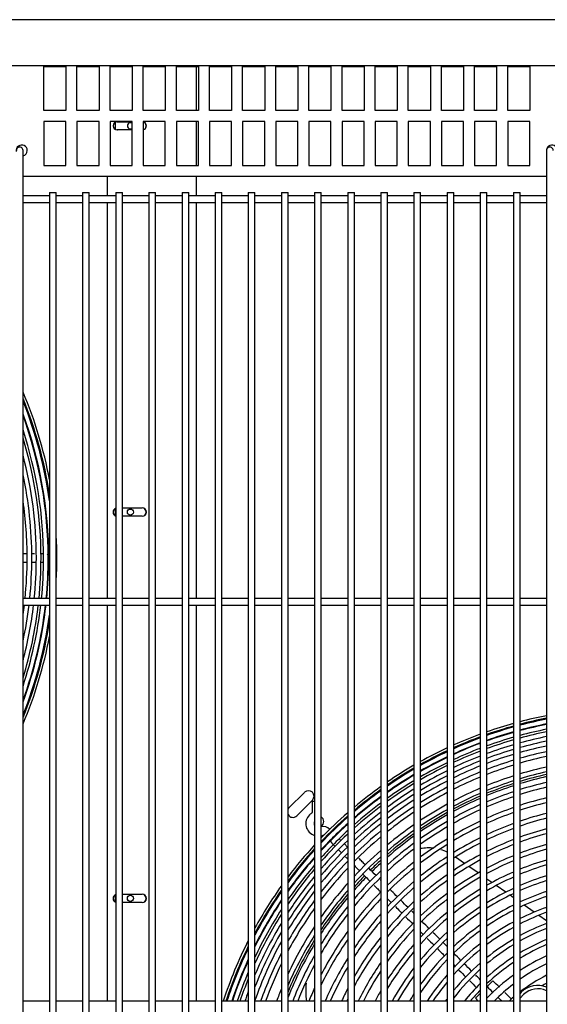
# Model space of a CAD drawing. Units: inches. Extents: x 11 to 303, y -3 to 115.
# Drawn here: x 101 to 113, y 48 to 70 of the extents above; entities that cross this region are included whole.
import ezdxf

# ---------------------------------------------------------------- set-up
doc = ezdxf.new("R2010")
doc.units = ezdxf.units.IN
doc.header["$MEASUREMENT"] = 0
for name, color, linetype in [('0251098000', 7, 'Continuous'), ('0712388', 7, 'Continuous'), ('1H28903001', 7, 'Continuous'), ('3000038', 7, 'Continuous'), ('3075859', 7, 'Continuous'), ('3076105', 7, 'Continuous'), ('3077398', 7, 'Continuous'), ('Default', 7, 'Continuous'), ('E110933001', 7, 'Continuous')]:
    doc.layers.add(name, color=color, linetype=linetype)

# ---------------------------------------------------------------- blocks, each defined once
blk = doc.blocks.new('SE')
at = {"layer": '0251098000', "color": 7, "linetype": 'Continuous'}
for p, q in [((204.103, 346.064), (203.894, 346.21)), ((204.409, 345.85), (204.198, 345.998)), ((204.718, 345.633), (204.607, 345.711)), ((205.032, 345.413), (204.816, 345.565)), ((205.207, 345.291), (205.131, 345.344)), ((205.676, 344.962), (205.451, 345.12)), ((205.957, 344.765), (205.779, 344.89))]:
    blk.add_line(p, q, dxfattribs=at)
for centre, radius, start, end in [((203.282, 345.418), 1, 82.7581, 100.2666), ((203.282, 345.418), 1, 64.5865, 73.7629), ((202.005, 343.165), 1.5, 172.8406, 188.236)]:
    blk.add_arc(centre, radius, start, end, dxfattribs=at)
at = {"layer": '0712388', "color": 7, "linetype": 'Continuous'}
for p, q in [((198.023, 364.122), (198.023, 363.122)), ((198.023, 362.872), (198.023, 361.872)), ((196.24, 362.868), (196.578, 362.868)), ((196.578, 362.68), (196.24, 362.68)), ((196.243, 362.868), (196.578, 362.868)), ((196.578, 362.68), (196.243, 362.68)), ((196.022, 361.189), (196.022, 361.623)), ((198.023, 361.623), (198.023, 361.189)), ((196.022, 352.069), (196.022, 361.039)), ((198.023, 361.039), (198.023, 352.069)), ((196.357, 354.118), (196.802, 354.118)), ((196.357, 354.118), (196.806, 354.118)), ((196.802, 353.93), (196.357, 353.93)), ((196.806, 353.93), (196.357, 353.93)), ((196.022, 342.949), (196.022, 351.919)), ((198.023, 351.919), (198.023, 342.949)), ((200.127, 347.324), (200.48, 347.677)), ((200.657, 347.501), (200.303, 347.147)), ((196.357, 345.368), (196.802, 345.368)), ((196.357, 345.368), (196.806, 345.368)), ((196.802, 345.18), (196.357, 345.18)), ((196.806, 345.18), (196.357, 345.18))]:
    blk.add_line(p, q, dxfattribs=at)
for centre, radius, start, end in [((196.24, 362.774), 0.0938, 90, 270), ((196.243, 362.774), 0.0938, 90, 270), ((196.806, 362.774), 0.0938, 283.6896, 76.3104), ((196.802, 362.774), 0.0938, 285.9022, 74.0978), ((196.24, 354.024), 0.0938, 110.1106, 249.8894), ((196.243, 354.024), 0.0938, 112.4059, 247.5941), ((196.802, 354.024), 0.0938, 270, 90), ((196.806, 354.024), 0.0937, 270, 90), ((207.772, 339.985), 8.297, 102.6353, 106.9212), ((207.772, 339.985), 8.25, 102.7088, 107.021), ((200.569, 347.589), 0.125, 315, 135), ((207.772, 339.985), 8.297, 108.0071, 112.4234), ((207.772, 339.985), 8.25, 108.1137, 112.5587), ((207.772, 339.985), 8.297, 113.5485, 118.1537), ((207.772, 339.985), 8.25, 113.6914, 118.3292), ((200.215, 347.235), 0.125, 135, 149.5695), ((200.215, 347.235), 0.125, 210.4305, 315), ((200.79, 347.014), 0.125, 0, 57.4942), ((207.772, 339.985), 8.297, 119.3351, 124.2101), ((207.772, 339.985), 8.25, 119.5195, 124.4332), ((200.79, 347.014), 0.125, 302.5058, 0), ((207.772, 339.985), 8.297, 125.4722, 130.7395), ((207.772, 339.985), 8.25, 125.7061, 131.0223), ((207.772, 339.985), 8.297, 132.121, 134.3509), ((207.772, 339.985), 8.25, 132.418, 134.3435), ((207.772, 339.985), 8.297, 135.6534, 137.9886), ((207.772, 339.985), 8.25, 135.6542, 138.3537), ((196.24, 345.274), 0.0938, 110.1106, 249.8894), ((196.243, 345.274), 0.0938, 112.4059, 247.5941), ((196.802, 345.274), 0.0938, 270, 90), ((196.806, 345.274), 0.0938, 270, 90), ((207.772, 339.985), 8.297, 139.5604, 146.4498), ((207.772, 339.985), 8.25, 139.9464, 146.9473), ((207.772, 339.985), 8.297, 148.3731, 157.4871), ((207.772, 339.985), 8.25, 148.9093, 158.2914)]:
    blk.add_arc(centre, radius, start, end, dxfattribs=at)
at = {"layer": '1H28903001', "color": 7, "linetype": 'Continuous'}
for p, q in [((200.707, 347.468), (200.652, 347.468)), ((200.652, 347.468), (200.652, 347.217)), ((201.195, 346.695), (201.181, 346.709)), ((201.043, 346.581), (201.057, 346.568)), ((204.612, 343.278), (204.745, 343.411)), ((204.346, 343.012), (204.457, 343.123))]:
    blk.add_line(p, q, dxfattribs=at)
for centre, radius, start, end in [((185.273, 352.985), 9.6, 10.6538, 23.0356), ((185.273, 352.985), 9.544, 8.6869, 22.2316), ((185.273, 352.985), 9.523, 7.8035, 21.916), ((185.273, 352.985), 9.417, 359.9705, 20.2526), ((185.273, 352.985), 9.405, 0, 20.0586), ((185.273, 352.985), 9.299, 359.9256, 18.1857), ((185.273, 352.985), 9.242, 0, 17.0672), ((185.273, 352.985), 9.136, 0, 14.7483), ((185.273, 352.985), 9.034, 0, 12.0481), ((185.273, 352.985), 8.928, 0, 8.2767), ((185.273, 352.985), 9.6, 0, 3.2547), ((185.273, 352.985), 8.928, 354.1141, 0), ((185.273, 352.985), 9.034, 354.1834, 0), ((185.273, 352.985), 9.136, 354.2485, 0), ((185.273, 352.985), 9.242, 354.3147, 0), ((185.273, 352.985), 9.299, 354.35, 359.9256), ((185.273, 352.985), 9.405, 354.4139, 0), ((185.273, 352.985), 9.417, 354.4208, 359.9705), ((185.273, 352.985), 9.6, 356.7453, 0), ((185.273, 352.985), 8.928, 351.7233, 353.1454), ((185.273, 352.985), 9.034, 347.9519, 353.2262), ((185.273, 352.985), 9.136, 345.2517, 353.3022), ((185.273, 352.985), 9.242, 342.9328, 353.3794), ((185.273, 352.985), 9.299, 341.8143, 353.4205), ((185.273, 352.985), 9.405, 339.9414, 353.4949), ((185.273, 352.985), 9.417, 339.7474, 353.5031), ((185.273, 352.985), 9.523, 338.084, 352.1965), ((185.273, 352.985), 9.544, 337.7684, 351.3131), ((185.273, 352.985), 9.6, 336.9644, 349.3462), ((207.772, 339.985), 9.6, 100.898, 104.5699), ((207.772, 339.985), 9.544, 100.9627, 104.6573), ((207.772, 339.985), 9.523, 100.9875, 104.6908), ((207.772, 339.985), 9.6, 105.4969, 109.2497), ((207.772, 339.985), 9.544, 105.5901, 109.3672), ((207.772, 339.985), 9.523, 105.6259, 109.4122), ((207.772, 339.985), 9.417, 105.8063, 109.6396), ((207.772, 339.985), 9.417, 101.1128, 104.86), ((207.772, 339.985), 9.405, 101.1268, 104.8789), ((207.772, 339.985), 9.299, 101.2553, 105.0525), ((207.772, 339.985), 9.242, 101.3262, 105.1484), ((207.772, 339.985), 9.6, 110.2008, 114.0674), ((207.772, 339.985), 9.544, 110.3245, 114.2176), ((207.772, 339.985), 9.523, 110.372, 114.2753), ((207.772, 339.985), 9.405, 105.8265, 109.6651), ((207.772, 339.985), 9.299, 106.0117, 109.8987), ((207.772, 339.985), 9.242, 106.1141, 110.0277), ((207.772, 339.985), 9.136, 101.4594, 105.3284), ((207.772, 339.985), 9.034, 101.5906, 105.5058), ((207.772, 339.985), 9.6, 115.0517, 119.0738), ((207.772, 339.985), 9.544, 115.2089, 119.2609), ((207.772, 339.985), 9.523, 115.2693, 119.3327), ((207.772, 339.985), 9.417, 110.6117, 114.5665), ((207.772, 339.985), 9.405, 110.6385, 114.5991), ((207.772, 339.985), 9.299, 110.8847, 114.8985), ((207.772, 339.985), 9.242, 111.0208, 115.064), ((207.772, 339.985), 9.136, 106.3062, 110.2703), ((207.772, 339.985), 9.034, 106.4956, 110.5094), ((207.772, 339.985), 8.928, 101.7302, 105.6947), ((207.772, 339.985), 8.801, 101.9012, 105.9262), ((207.772, 339.985), 9.417, 115.5741, 119.6958), ((207.772, 339.985), 9.405, 115.6082, 119.7364), ((207.772, 339.985), 9.136, 111.2765, 115.3753), ((207.772, 339.985), 9.034, 111.5286, 115.6826), ((207.772, 339.985), 8.928, 106.6971, 110.7641), ((207.772, 339.985), 8.801, 106.9443, 111.0766), ((207.772, 339.985), 8.695, 102.0485, 106.1256), ((207.772, 339.985), 9.6, 120.1033, 124.3371), ((207.772, 339.985), 9.544, 120.2984, 124.5671), ((207.772, 339.985), 9.523, 120.3733, 124.6554), ((207.772, 339.985), 9.299, 115.9217, 120.1102), ((207.772, 339.985), 9.242, 116.0951, 120.3172), ((207.772, 339.985), 9.136, 116.4211, 120.7067), ((207.772, 339.985), 8.928, 111.7972, 116.0102), ((207.772, 339.985), 8.695, 107.1573, 111.3461), ((207.772, 339.985), 8.461, 102.3869, 106.5843), ((207.772, 339.985), 9.417, 120.7521, 125.1025), ((207.772, 339.985), 9.405, 120.7945, 125.1526), ((207.772, 339.985), 9.299, 121.1845, 125.6138), ((207.772, 339.985), 9.034, 116.743, 121.0917), ((207.772, 339.985), 8.928, 117.0864, 121.5028), ((207.772, 339.985), 8.801, 112.1269, 116.4127), ((207.772, 339.985), 8.695, 112.4112, 116.7602), ((207.772, 339.985), 8.461, 107.6471, 111.9667), ((207.772, 339.985), 8.355, 107.8785, 112.2602), ((207.772, 339.985), 8.355, 102.5466, 106.8009), ((207.772, 339.985), 9.6, 125.4285, 129.955), ((207.772, 339.985), 9.544, 125.668, 130.2372), ((207.772, 339.985), 9.523, 125.76, 130.3458), ((207.772, 339.985), 9.242, 121.4005, 125.8696), ((207.772, 339.985), 9.136, 121.8072, 126.3518), ((207.772, 339.985), 8.801, 117.5083, 122.0089), ((207.772, 339.985), 8.461, 113.0663, 117.5621), ((207.772, 339.985), 8.121, 102.9143, 107.3), ((207.772, 339.985), 8.015, 103.0881, 107.5362), ((207.772, 339.985), 9.417, 126.2259, 130.8959), ((207.772, 339.985), 9.405, 126.2781, 130.9576), ((207.772, 339.985), 9.034, 122.2093, 126.8293), ((207.772, 339.985), 8.928, 122.6389, 127.3405), ((207.772, 339.985), 8.695, 117.8727, 122.4466), ((207.772, 339.985), 8.355, 113.3762, 117.9421), ((207.772, 339.985), 8.121, 108.4119, 112.9376), ((207.772, 339.985), 8.015, 108.6643, 113.2587), ((207.772, 339.985), 7.781, 103.489, 108.0815), ((207.772, 339.985), 9.299, 126.7589, 131.527), ((207.772, 339.985), 9.242, 127.0257, 131.8435), ((207.772, 339.985), 8.801, 123.168, 127.9715), ((207.772, 339.985), 8.461, 118.714, 123.4598), ((207.772, 339.985), 8.355, 119.113, 123.9415), ((207.772, 339.985), 8.121, 114.0918, 118.8214), ((207.772, 339.985), 8.015, 114.431, 119.2392), ((207.772, 339.985), 7.781, 109.2474, 114.0013), ((207.772, 339.985), 7.675, 103.6789, 108.34), ((200.79, 346.968), 0.282, 135, 253.0306), ((200.79, 346.968), 0.282, 119.8185, 135), ((200.646, 347.217), 0.006, 299.8185, 315), ((200.646, 347.217), 0.006, 315, 0), ((207.772, 339.985), 9.6, 131.1331, 136.0802), ((207.772, 339.985), 9.544, 131.4274, 136.4304), ((207.772, 339.985), 9.523, 131.5406, 136.5653), ((207.772, 339.985), 9.136, 127.5288, 132.4416), ((207.772, 339.985), 9.034, 128.0274, 133.036), ((207.772, 339.985), 8.695, 123.6257, 128.5187), ((207.772, 339.985), 7.675, 109.5239, 114.3542), ((207.772, 339.985), 7.441, 104.1178, 108.9384), ((207.772, 339.985), 7.335, 104.3262, 109.2227), ((200.79, 346.968), 0.094, 151.114, 208.886), ((207.772, 339.985), 9.405, 132.1791, 137.328), ((200.91, 346.706), 0.194, 45, 105.7227), ((207.772, 339.985), 9.417, 132.1146, 134.9983), ((207.772, 339.985), 8.928, 128.5614, 133.6745), ((207.772, 339.985), 8.461, 124.6861, 129.7913), ((207.772, 339.985), 8.355, 125.1907, 130.3995), ((207.772, 339.985), 8.121, 120.0365, 125.0601), ((207.772, 339.985), 8.015, 120.4756, 125.5936), ((207.772, 339.985), 7.781, 115.2162, 120.2084), ((207.772, 339.985), 7.675, 115.5895, 120.6702), ((207.772, 339.985), 7.441, 110.1641, 115.1724), ((207.772, 339.985), 7.335, 110.4684, 115.5622), ((207.772, 339.985), 7.101, 104.8089, 109.8824), ((207.772, 339.985), 9.242, 133.1043, 138.4393), ((200.79, 346.968), 0.282, 283.8897, 294.6825), ((207.772, 339.985), 9.417, 134.9983, 137.2508), ((200.91, 346.706), 0.006, 45, 114.6825), ((201.164, 346.593), 0.094, 84.4779, 94.5633), ((207.772, 339.985), 9.299, 132.7736, 134.9892), ((207.772, 339.985), 8.801, 129.221, 134.4661), ((207.772, 339.985), 8.695, 129.7934, 135.1558), ((207.772, 339.985), 7.781, 121.495, 126.8366), ((207.772, 339.985), 7.441, 116.4555, 121.7448), ((207.772, 339.985), 7.101, 111.1748, 116.4688), ((207.772, 339.985), 6.995, 105.0385, 110.1967), ((207.772, 339.985), 9.6, 137.3864, 142.981), ((207.772, 339.985), 9.544, 137.7531, 143.4292), ((207.772, 339.985), 9.523, 137.8944, 143.6023), ((207.772, 339.985), 9.136, 133.7297, 139.1948), ((207.772, 339.985), 9.299, 134.9892, 138.0413), ((207.772, 339.985), 9.034, 134.3519, 139.9499), ((207.772, 339.985), 8.121, 126.3635, 131.8196), ((207.772, 339.985), 8.015, 126.9234, 132.5012), ((207.772, 339.985), 7.675, 121.9811, 127.4317), ((207.772, 339.985), 7.335, 116.8683, 122.2585), ((207.772, 339.985), 6.995, 111.5115, 116.9019), ((207.772, 339.985), 6.761, 105.572, 110.9279), ((207.772, 339.985), 6.655, 105.8265, 111.2773), ((207.772, 339.985), 9.417, 138.613, 144.4864), ((207.772, 339.985), 9.405, 138.694, 144.5864), ((207.772, 339.985), 8.928, 135.0208, 140.7662), ((207.772, 339.985), 8.461, 131.1264, 136.7721), ((207.772, 339.985), 8.355, 131.7642, 137.5511), ((207.772, 339.985), 7.441, 123.1132, 128.824), ((207.772, 339.985), 7.101, 117.8289, 123.4582), ((207.772, 339.985), 6.995, 118.2883, 124.0339), ((207.772, 339.985), 6.761, 112.2952, 117.9126), ((207.772, 339.985), 6.421, 106.4193, 112.0928), ((207.772, 339.985), 9.299, 139.4428, 145.5156), ((207.772, 339.985), 9.242, 139.8612, 146.0381), ((207.772, 339.985), 8.801, 135.851, 141.7859), ((207.772, 339.985), 8.695, 136.5752, 142.682), ((207.772, 339.985), 7.781, 128.2295, 134.1009), ((207.772, 339.985), 7.675, 128.8556, 134.8728), ((207.772, 339.985), 7.335, 123.6549, 129.4934), ((207.772, 339.985), 6.655, 112.6699, 118.3971), ((207.772, 339.985), 6.315, 106.7029, 112.4837), ((207.772, 339.985), 9.136, 140.6561, 147.0381), ((207.772, 339.985), 8.121, 133.2559, 139.3885), ((207.772, 339.985), 8.015, 133.9731, 140.2804), ((207.772, 339.985), 7.101, 124.9214, 131.0675), ((207.772, 339.985), 6.761, 119.3609, 125.384), ((207.772, 339.985), 6.655, 119.8757, 126.0348), ((207.772, 339.985), 6.421, 113.5449, 119.5321), ((207.772, 339.985), 6.315, 113.9647, 120.0784), ((207.772, 339.985), 6.081, 107.3656, 113.3993), ((207.772, 339.985), 9.6, 144.4946, 151.2302), ((207.772, 339.985), 9.034, 141.4521, 148.0496), ((207.772, 339.985), 8.461, 138.2764, 144.8132), ((207.772, 339.985), 7.441, 130.3224, 136.6958), ((207.772, 339.985), 7.335, 131.0289, 137.5816), ((207.772, 339.985), 6.995, 125.5299, 131.8285), ((207.772, 339.985), 6.421, 121.0825, 127.5689), ((207.772, 339.985), 6.081, 114.9485, 121.3639), ((207.772, 339.985), 5.975, 107.6838, 113.8398), ((207.772, 339.985), 9.544, 144.9686, 151.8486), ((207.772, 339.985), 9.523, 145.1518, 152.0891), ((207.772, 339.985), 8.928, 142.314, 149.1577), ((207.772, 339.985), 8.355, 139.0982, 145.8577), ((207.772, 339.985), 7.781, 135.6597, 142.4022), ((207.772, 339.985), 7.675, 136.4755, 143.4421), ((207.772, 339.985), 6.761, 126.9588, 133.6289), ((207.772, 339.985), 6.655, 127.6486, 134.5052), ((207.772, 339.985), 6.315, 121.6641, 128.3125), ((207.772, 339.985), 5.975, 115.4223, 121.9855), ((207.772, 339.985), 5.741, 108.4299, 114.876), ((207.772, 339.985), 5.635, 108.7894, 115.3768), ((207.772, 339.985), 9.417, 146.0892, 153.3322), ((207.772, 339.985), 9.405, 146.1953, 153.4744), ((207.772, 339.985), 8.801, 143.3933, 150.566), ((207.772, 339.985), 8.695, 144.3443, 151.8286), ((207.772, 339.985), 8.121, 141.0424, 148.3746), ((207.772, 339.985), 7.101, 132.6931, 139.691), ((207.772, 339.985), 6.995, 133.4994, 140.7255), ((207.772, 339.985), 6.081, 123.0341, 130.0762), ((207.772, 339.985), 5.741, 116.5375, 123.4559), ((207.772, 339.985), 5.401, 109.6362, 116.5601), ((207.772, 339.985), 9.299, 147.1836, 154.8144), ((207.772, 339.985), 9.242, 147.7406, 155.5835), ((207.772, 339.985), 8.015, 141.9893, 149.6274), ((207.772, 339.985), 7.441, 138.4072, 145.9466), ((207.772, 339.985), 6.421, 129.2775, 136.5954), ((207.772, 339.985), 6.315, 130.0685, 137.6221), ((207.772, 339.985), 5.975, 123.6976, 130.9369), ((207.772, 339.985), 5.635, 117.077, 124.171), ((207.772, 339.985), 5.295, 110.0459, 117.1349), ((207.772, 339.985), 9.136, 148.8097, 157.0919), ((207.772, 339.985), 8.461, 146.6164, 154.9474), ((207.772, 339.985), 7.335, 139.3488, 147.1918), ((207.772, 339.985), 6.761, 135.4118, 143.2175), ((207.772, 339.985), 5.741, 125.2695, 132.995), ((207.772, 339.985), 5.401, 118.3534, 125.8736), ((207.772, 339.985), 5.295, 118.9742, 126.7075), ((207.772, 339.985), 5.061, 111.0156, 118.5011), ((207.772, 339.985), 4.955, 111.4872, 119.1687), ((207.772, 339.985), 9.034, 149.8954, 158.6747), ((207.772, 339.985), 8.355, 147.7362, 156.5507), ((207.772, 339.985), 7.781, 144.2516, 152.7105), ((207.772, 339.985), 7.101, 141.5997, 150.2484), ((207.772, 339.985), 6.655, 136.3454, 144.4562), ((207.772, 339.985), 6.081, 131.9493, 140.0978), ((207.772, 339.985), 5.975, 132.8696, 141.3293), ((207.772, 339.985), 5.635, 126.0354, 134.0083), ((207.772, 339.985), 9.6, 153.1492, 162.0129), ((207.772, 339.985), 9.544, 153.8211, 161.9038), ((207.772, 339.985), 9.523, 154.083, 161.8619), ((207.772, 339.985), 8.928, 151.0904, 160.6059), ((207.772, 339.985), 7.675, 145.366, 154.2865), ((207.772, 339.985), 6.995, 142.7087, 151.8046), ((207.772, 339.985), 6.421, 138.58, 147.4928), ((207.772, 339.985), 5.401, 127.8628, 136.4574), ((207.772, 339.985), 5.061, 120.4518, 128.7092), ((207.772, 339.985), 4.955, 121.1751, 129.6983), ((207.772, 339.985), 4.721, 112.6095, 120.7665), ((207.772, 339.985), 4.615, 113.1587, 121.5532), ((207.772, 339.985), 8.801, 152.6187, 160.3157), ((207.772, 339.985), 8.121, 150.4546, 158.5899), ((207.772, 339.985), 7.441, 148.0678, 156.5218), ((207.772, 339.985), 6.315, 139.6822, 149.0348), ((207.772, 339.985), 5.741, 135, 144.3481), ((207.772, 339.985), 5.295, 128.76, 137.6781), ((207.772, 339.985), 4.721, 122.9095, 132.0984), ((207.772, 339.985), 4.381, 114.4743, 123.4522), ((207.772, 339.985), 9.417, 155.4436, 161.6505), ((207.772, 339.985), 9.405, 155.6001, 161.6268), ((207.772, 339.985), 8.695, 153.9995, 160.0657), ((207.772, 339.985), 8.015, 151.8202, 158.2925), ((207.772, 339.985), 7.335, 149.4221, 156.1616), ((207.772, 339.985), 6.761, 145.3964, 153.9937), ((207.772, 339.985), 6.081, 142.3548, 150.8235), ((207.772, 339.985), 5.635, 136.1687, 145.8794), ((207.772, 339.985), 5.061, 130.9201, 140.6746), ((207.772, 339.985), 4.615, 123.7653, 133.2988), ((207.772, 339.985), 4.219, 115.4798, 124.9182), ((207.772, 339.985), 9.299, 157.0823, 161.4098), ((207.772, 339.985), 6.655, 146.7421, 153.5476), ((207.772, 339.985), 5.975, 143.6929, 150.2543), ((207.772, 339.985), 5.401, 138.8192, 146.7098), ((207.772, 339.985), 4.955, 131.9913, 142.1956), ((207.772, 339.985), 4.381, 125.8368, 136.2558), ((207.772, 339.985), 3.985, 117.0942, 127.3022), ((207.772, 339.985), 9.242, 157.9407, 161.2898), ((207.772, 339.985), 7.781, 155.2275, 157.6048), ((207.772, 339.985), 5.295, 140.148, 145.9533), ((207.772, 339.985), 4.721, 134.602, 141.1018), ((207.772, 339.985), 4.219, 127.4422, 135.3596), ((207.772, 339.985), 3.823, 118.3433, 120.0691), ((207.772, 339.985), 9.136, 159.644, 161.0645), ((207.772, 339.985), 8.461, 157.4653, 159.4899), ((207.772, 339.985), 7.101, 152.7866, 155.3246), ((207.772, 339.985), 6.421, 150.0757, 152.5039), ((207.772, 339.985), 5.741, 147.0032, 148.9107), ((207.772, 339.985), 4.615, 135.9148, 140.0318), ((207.772, 339.985), 3.985, 130.0653, 131.934), ((207.772, 339.985), 7.675, 157.0021, 157.2784), ((207.772, 339.985), 6.995, 154.5267, 154.9251), ((207.772, 339.985), 5.061, 143.4366, 144.1437)]:
    blk.add_arc(centre, radius, start, end, dxfattribs=at)
for points in [[(194.196, 353.079), (194.167, 353.079), (194.138, 353.079), (194.107, 353.079)], [(194.367, 353.079), (194.347, 353.079), (194.326, 353.079), (194.305, 353.079)], [(194.109, 352.891), (194.135, 352.891), (194.16, 352.891), (194.185, 352.891)], [(201.254, 346.37), (201.275, 346.349), (201.298, 346.326), (201.322, 346.302)], [(201.41, 346.215), (201.425, 346.199), (201.441, 346.183), (201.457, 346.167)], [(202.098, 345.792), (202.044, 345.846), (201.989, 345.901), (201.934, 345.956)], [(202.207, 345.683), (202.201, 345.689), (202.195, 345.695), (202.189, 345.701)], [(202.357, 345.267), (202.388, 345.236), (202.419, 345.205), (202.45, 345.174)], [(202.822, 345.068), (202.77, 345.12), (202.717, 345.173), (202.665, 345.225)], [(202.772, 344.853), (202.825, 344.8), (202.878, 344.746), (202.931, 344.693)], [(203.303, 344.587), (203.249, 344.641), (203.194, 344.696), (203.14, 344.75)], [(203.256, 344.369), (203.308, 344.316), (203.36, 344.264), (203.412, 344.212)], [(203.54, 344.35), (203.491, 344.399), (203.441, 344.449), (203.392, 344.498)], [(203.707, 344.183), (203.677, 344.213), (203.647, 344.243), (203.616, 344.274)], [(204.02, 343.87), (203.966, 343.924), (203.912, 343.978), (203.857, 344.033)], [(203.857, 343.767), (203.869, 343.755), (203.881, 343.743), (203.893, 343.731)], [(204.261, 343.629), (204.206, 343.684), (204.151, 343.739), (204.096, 343.794)], [(203.974, 343.651), (204.027, 343.597), (204.08, 343.544), (204.134, 343.49)], [(204.218, 343.407), (204.27, 343.354), (204.322, 343.302), (204.375, 343.25)], [(204.612, 343.278), (204.659, 343.231), (204.704, 343.186), (204.748, 343.142)], [(204.894, 343.262), (204.845, 343.31), (204.796, 343.36), (204.745, 343.411)], [(205.167, 342.989), (205.117, 343.039), (205.065, 343.09), (205.013, 343.143)], [(204.346, 343.012), (204.368, 342.991), (204.388, 342.97), (204.409, 342.949)], [(204.871, 343.019), (204.895, 342.995), (204.918, 342.972), (204.941, 342.949)]]:
    blk.add_open_spline(points, degree=3, dxfattribs=at)
for points, knots in [([(194.557, 353.077), (194.554, 353.077), (194.536, 353.077), (194.516, 353.078), (194.496, 353.078)], [0.08060851, 0.08060851, 0.08060851, 0.08060851, 0.08301279, 0.09747133, 0.09747133, 0.09747133, 0.09747133]), ([(194.697, 353.026), (194.69, 353.04), (194.677, 353.062), (194.662, 353.069), (194.654, 353.071)], [0, 0, 0, 0, 0.01952859, 0.03628717, 0.03628717, 0.03628717, 0.03628717]), ([(194.3, 352.891), (194.329, 352.891), (194.357, 352.891), (194.383, 352.891), (194.384, 352.891)], [0.82535215, 0.82535215, 0.82535215, 0.82535215, 0.84081756, 0.84111573, 0.84111573, 0.84111573, 0.84111573]), ([(194.501, 352.891), (194.507, 352.891), (194.532, 352.891), (194.555, 352.891), (194.571, 352.891)], [0.86779459, 0.86779459, 0.86779459, 0.86779459, 0.8727683, 0.88779038, 0.88779038, 0.88779038, 0.88779038]), ([(201.307, 346.583), (201.305, 346.585), (201.292, 346.598), (201.28, 346.61), (201.27, 346.619)], [0.91562122, 0.91562122, 0.91562122, 0.91562122, 0.91799394, 0.9310042, 0.9310042, 0.9310042, 0.9310042]), ([(201.071, 346.581), (201.071, 346.581), (201.073, 346.569), (201.078, 346.556), (201.078, 346.551), (201.105, 346.522), (201.152, 346.474), (201.171, 346.454)], [0.01566011, 0.01566011, 0.01566011, 0.01566011, 0.01593126, 0.02873465, 0.0488873, 0.08909964, 0.11086919, 0.11086919, 0.11086919, 0.11086919]), ([(201.454, 346.436), (201.434, 346.456), (201.409, 346.481), (201.386, 346.504), (201.381, 346.509)], [0.86886637, 0.86886637, 0.86886637, 0.86886637, 0.88480376, 0.88993276, 0.88993276, 0.88993276, 0.88993276]), ([(201.857, 346.033), (201.833, 346.057), (201.784, 346.106), (201.735, 346.156), (201.709, 346.181)], [0.77650167, 0.77650167, 0.77650167, 0.77650167, 0.79204637, 0.80911434, 0.80911434, 0.80911434, 0.80911434]), ([(201.607, 346.017), (201.632, 345.992), (201.672, 345.952), (201.713, 345.912), (201.728, 345.896)], [0.22046223, 0.22046223, 0.22046223, 0.22046223, 0.23628614, 0.24623028, 0.24623028, 0.24623028, 0.24623028]), ([(201.805, 345.819), (201.841, 345.783), (201.896, 345.729), (201.95, 345.674), (201.969, 345.655)], [0.26264164, 0.26264164, 0.26264164, 0.26264164, 0.28595547, 0.29779594, 0.29779594, 0.29779594, 0.29779594]), ([(202.057, 345.567), (202.083, 345.541), (202.134, 345.491), (202.184, 345.441), (202.207, 345.417)], [0.31669925, 0.31669925, 0.31669925, 0.31669925, 0.33368172, 0.34886614, 0.34886614, 0.34886614, 0.34886614]), ([(202.581, 345.309), (202.537, 345.353), (202.485, 345.405), (202.433, 345.458), (202.425, 345.466)], [0.6169432, 0.6169432, 0.6169432, 0.6169432, 0.64611726, 0.65141943, 0.65141943, 0.65141943, 0.65141943]), ([(202.537, 345.088), (202.571, 345.053), (202.622, 345.002), (202.673, 344.951), (202.69, 344.934)], [0.4193703, 0.4193703, 0.4193703, 0.4193703, 0.44147343, 0.45231351, 0.45231351, 0.45231351, 0.45231351]), ([(202.957, 344.933), (202.955, 344.935), (202.939, 344.951), (202.923, 344.967), (202.91, 344.98)], [0.53402553, 0.53402553, 0.53402553, 0.53402553, 0.53543455, 0.54452487, 0.54452487, 0.54452487, 0.54452487]), ([(203.107, 344.517), (203.116, 344.508), (203.138, 344.487), (203.159, 344.465), (203.171, 344.453)], [0.5416021, 0.5416021, 0.5416021, 0.5416021, 0.54725865, 0.55534334, 0.55534334, 0.55534334, 0.55534334]), ([(203.493, 344.131), (203.522, 344.102), (203.576, 344.049), (203.629, 343.995), (203.653, 343.972)], [0.62418875, 0.62418875, 0.62418875, 0.62418875, 0.64304099, 0.65837647, 0.65837647, 0.65837647, 0.65837647]), ([(204.457, 343.433), (204.436, 343.454), (204.401, 343.489), (204.367, 343.523), (204.354, 343.536)], [0.20359723, 0.20359723, 0.20359723, 0.20359723, 0.21757014, 0.22625626, 0.22625626, 0.22625626, 0.22625626])]:
    blk.add_open_spline(points, degree=3, knots=knots, dxfattribs=at)
at = {"layer": '3000038', "color": 7, "linetype": 'Continuous'}
for p, q in [((205.386, 343.149), (205.357, 343.121)), ((205.357, 343.015), (205.439, 343.096)), ((205.207, 342.971), (205.186, 342.949))]:
    blk.add_line(p, q, dxfattribs=at)
for radius, start in [(0.525, 67.5754), (0.45, 63.5738)]:
    blk.add_arc((205.757, 342.778), radius, start, 135, dxfattribs=at)
at = {"layer": '3075859', "color": 7, "linetype": 'Continuous'}
for p, q in [((194.107, 361.219), (194.107, 362.219)), ((205.957, 362.219), (205.957, 361.219)), ((194.107, 315.444), (194.107, 361.219)), ((194.707, 361.189), (194.107, 361.189)), ((194.707, 361.264), (194.857, 361.264)), ((194.707, 361.264), (194.707, 315.364)), ((194.857, 315.364), (194.857, 361.264)), ((195.457, 361.189), (194.857, 361.189)), ((195.457, 361.264), (195.607, 361.264)), ((195.457, 361.264), (195.457, 315.364)), ((195.607, 315.364), (195.607, 361.264)), ((196.207, 361.189), (195.607, 361.189)), ((196.207, 361.264), (196.357, 361.264)), ((196.207, 361.264), (196.207, 315.364)), ((196.357, 315.364), (196.357, 361.264)), ((196.957, 361.189), (196.357, 361.189)), ((196.957, 361.264), (197.107, 361.264)), ((196.957, 361.264), (196.957, 315.364)), ((197.107, 315.364), (197.107, 361.264)), ((197.707, 361.189), (197.107, 361.189)), ((197.707, 361.264), (197.857, 361.264)), ((197.707, 361.264), (197.707, 315.364)), ((197.857, 315.364), (197.857, 361.264)), ((198.457, 361.189), (197.857, 361.189)), ((198.457, 361.264), (198.607, 361.264)), ((198.457, 361.264), (198.457, 315.364)), ((198.607, 315.364), (198.607, 361.264)), ((199.207, 361.189), (198.607, 361.189)), ((199.207, 361.264), (199.357, 361.264)), ((199.207, 361.264), (199.207, 315.364)), ((199.357, 315.364), (199.357, 361.264)), ((199.957, 361.189), (199.357, 361.189)), ((199.957, 361.264), (200.107, 361.264)), ((199.957, 361.264), (199.957, 315.364)), ((200.107, 315.364), (200.107, 361.264)), ((200.707, 361.189), (200.107, 361.189)), ((200.707, 361.264), (200.857, 361.264)), ((200.707, 361.264), (200.707, 315.364)), ((200.857, 315.364), (200.857, 361.264)), ((201.457, 361.189), (200.857, 361.189)), ((201.457, 361.264), (201.607, 361.264)), ((201.457, 361.264), (201.457, 315.364)), ((201.607, 315.364), (201.607, 361.264)), ((202.207, 361.189), (201.607, 361.189)), ((202.207, 361.264), (202.357, 361.264)), ((202.207, 361.264), (202.207, 315.364)), ((202.357, 315.364), (202.357, 361.264)), ((202.957, 361.189), (202.357, 361.189)), ((202.957, 361.264), (203.107, 361.264)), ((202.957, 361.264), (202.957, 315.364)), ((203.107, 315.364), (203.107, 361.264)), ((203.707, 361.189), (203.107, 361.189)), ((203.707, 361.264), (203.857, 361.264)), ((203.707, 361.264), (203.707, 315.364)), ((203.857, 315.364), (203.857, 361.264)), ((204.457, 361.189), (203.857, 361.189)), ((204.457, 361.264), (204.607, 361.264)), ((204.457, 361.264), (204.457, 315.364)), ((204.607, 315.364), (204.607, 361.264)), ((205.207, 361.189), (204.607, 361.189)), ((205.207, 361.264), (205.357, 361.264)), ((205.207, 361.264), (205.207, 315.364)), ((205.357, 315.364), (205.357, 361.264)), ((205.957, 361.189), (205.357, 361.189)), ((205.957, 361.219), (205.957, 315.444)), ((194.107, 361.039), (194.707, 361.039)), ((194.857, 361.039), (195.457, 361.039)), ((195.607, 361.039), (196.207, 361.039)), ((196.357, 361.039), (196.957, 361.039)), ((197.107, 361.039), (197.707, 361.039)), ((197.857, 361.039), (198.457, 361.039)), ((198.607, 361.039), (199.207, 361.039)), ((199.357, 361.039), (199.957, 361.039)), ((200.107, 361.039), (200.707, 361.039)), ((200.857, 361.039), (201.457, 361.039)), ((201.607, 361.039), (202.207, 361.039)), ((202.357, 361.039), (202.957, 361.039)), ((203.107, 361.039), (203.707, 361.039)), ((203.857, 361.039), (204.457, 361.039)), ((204.607, 361.039), (205.207, 361.039)), ((205.357, 361.039), (205.957, 361.039)), ((194.707, 352.069), (194.107, 352.069)), ((195.457, 352.069), (194.857, 352.069)), ((196.207, 352.069), (195.607, 352.069)), ((196.957, 352.069), (196.357, 352.069)), ((197.707, 352.069), (197.107, 352.069)), ((198.457, 352.069), (197.857, 352.069)), ((199.207, 352.069), (198.607, 352.069)), ((199.957, 352.069), (199.357, 352.069)), ((200.707, 352.069), (200.107, 352.069)), ((201.457, 352.069), (200.857, 352.069)), ((202.207, 352.069), (201.607, 352.069)), ((202.957, 352.069), (202.357, 352.069)), ((203.707, 352.069), (203.107, 352.069)), ((204.457, 352.069), (203.857, 352.069)), ((205.207, 352.069), (204.607, 352.069)), ((205.957, 352.069), (205.357, 352.069)), ((194.107, 351.919), (194.707, 351.919)), ((194.857, 351.919), (195.457, 351.919)), ((195.607, 351.919), (196.207, 351.919)), ((196.357, 351.919), (196.957, 351.919)), ((197.107, 351.919), (197.707, 351.919)), ((197.857, 351.919), (198.457, 351.919)), ((198.607, 351.919), (199.207, 351.919)), ((199.357, 351.919), (199.957, 351.919)), ((200.107, 351.919), (200.707, 351.919)), ((200.857, 351.919), (201.457, 351.919)), ((201.607, 351.919), (202.207, 351.919)), ((202.357, 351.919), (202.957, 351.919)), ((203.107, 351.919), (203.707, 351.919)), ((203.857, 351.919), (204.457, 351.919)), ((204.607, 351.919), (205.207, 351.919)), ((205.357, 351.919), (205.957, 351.919)), ((194.707, 342.949), (194.107, 342.949)), ((195.457, 342.949), (194.857, 342.949)), ((196.207, 342.949), (195.607, 342.949)), ((196.957, 342.949), (196.357, 342.949)), ((197.707, 342.949), (197.107, 342.949)), ((198.457, 342.949), (197.857, 342.949)), ((199.207, 342.949), (198.607, 342.949)), ((199.957, 342.949), (199.357, 342.949)), ((200.707, 342.949), (200.107, 342.949)), ((201.457, 342.949), (200.857, 342.949)), ((202.207, 342.949), (201.607, 342.949)), ((202.957, 342.949), (202.357, 342.949)), ((203.707, 342.949), (203.107, 342.949)), ((204.457, 342.949), (203.857, 342.949)), ((205.207, 342.949), (204.607, 342.949)), ((205.957, 342.949), (205.357, 342.949))]:
    blk.add_line(p, q, dxfattribs=at)
for centre in [(194.032, 362.219), (206.032, 362.219)]:
    blk.add_arc(centre, 0.075, 359.6551, 180.3449, dxfattribs=at)
at = {"layer": '3076105', "color": 7, "linetype": 'Continuous'}
for p, q in [((243.834, 365.179), (148.64, 365.179)), ((148.64, 364.144), (243.834, 364.144))]:
    blk.add_line(p, q, dxfattribs=at)
at = {"layer": '3077398', "color": 7, "linetype": 'Continuous'}
for p, q in [((194.578, 363.122), (194.578, 364.122)), ((194.578, 364.122), (195.078, 364.122)), ((195.078, 364.122), (195.078, 363.122)), ((195.328, 363.122), (195.328, 364.122)), ((195.328, 364.122), (195.828, 364.122)), ((195.828, 364.122), (195.828, 363.122)), ((196.078, 363.122), (196.078, 364.122)), ((196.078, 364.122), (196.578, 364.122)), ((196.578, 364.122), (196.578, 363.122)), ((196.828, 363.122), (196.828, 364.122)), ((196.828, 364.122), (197.328, 364.122)), ((197.328, 364.122), (197.328, 363.122)), ((197.578, 363.122), (197.578, 364.122)), ((197.578, 364.122), (198.078, 364.122)), ((198.078, 364.122), (198.078, 363.122)), ((198.328, 363.122), (198.328, 364.122)), ((198.328, 364.122), (198.828, 364.122)), ((198.828, 364.122), (198.828, 363.122)), ((199.078, 363.122), (199.078, 364.122)), ((199.078, 364.122), (199.578, 364.122)), ((199.578, 364.122), (199.578, 363.122)), ((199.828, 363.122), (199.828, 364.122)), ((199.828, 364.122), (200.328, 364.122)), ((200.328, 364.122), (200.328, 363.122)), ((200.578, 363.122), (200.578, 364.122)), ((200.578, 364.122), (201.078, 364.122)), ((201.078, 364.122), (201.078, 363.122)), ((201.328, 363.122), (201.328, 364.122)), ((201.328, 364.122), (201.828, 364.122)), ((201.828, 364.122), (201.828, 363.122)), ((202.078, 363.122), (202.078, 364.122)), ((202.078, 364.122), (202.578, 364.122)), ((202.578, 364.122), (202.578, 363.122)), ((202.828, 363.122), (202.828, 364.122)), ((202.828, 364.122), (203.328, 364.122)), ((203.328, 364.122), (203.328, 363.122)), ((203.578, 363.122), (203.578, 364.122)), ((203.578, 364.122), (204.078, 364.122)), ((204.078, 364.122), (204.078, 363.122)), ((204.328, 363.122), (204.328, 364.122)), ((204.328, 364.122), (204.828, 364.122)), ((204.828, 364.122), (204.828, 363.122)), ((205.078, 363.122), (205.078, 364.122)), ((205.078, 364.122), (205.578, 364.122)), ((205.578, 364.122), (205.578, 363.122)), ((195.078, 363.122), (194.578, 363.122)), ((195.828, 363.122), (195.328, 363.122)), ((196.578, 363.122), (196.078, 363.122)), ((197.328, 363.122), (196.828, 363.122)), ((198.078, 363.122), (197.578, 363.122)), ((198.828, 363.122), (198.328, 363.122)), ((199.578, 363.122), (199.078, 363.122)), ((200.328, 363.122), (199.828, 363.122)), ((201.078, 363.122), (200.578, 363.122)), ((201.828, 363.122), (201.328, 363.122)), ((202.578, 363.122), (202.078, 363.122)), ((203.328, 363.122), (202.828, 363.122)), ((204.078, 363.122), (203.578, 363.122)), ((204.828, 363.122), (204.328, 363.122)), ((205.578, 363.122), (205.078, 363.122)), ((194.578, 362.872), (194.578, 361.872)), ((195.078, 362.872), (194.578, 362.872)), ((195.078, 361.872), (195.078, 362.872)), ((195.328, 362.872), (195.328, 361.872)), ((195.828, 362.872), (195.328, 362.872)), ((195.828, 361.872), (195.828, 362.872)), ((196.078, 362.872), (196.078, 361.872)), ((196.578, 362.872), (196.078, 362.872)), ((196.578, 361.872), (196.578, 362.872)), ((196.828, 362.872), (196.828, 361.872)), ((197.328, 362.872), (196.828, 362.872)), ((197.328, 361.872), (197.328, 362.872)), ((197.578, 362.872), (197.578, 361.872)), ((198.078, 362.872), (197.578, 362.872)), ((198.078, 361.872), (198.078, 362.872)), ((198.328, 362.872), (198.328, 361.872)), ((198.828, 362.872), (198.328, 362.872)), ((198.828, 361.872), (198.828, 362.872)), ((199.078, 362.872), (199.078, 361.872)), ((199.578, 362.872), (199.078, 362.872)), ((199.578, 361.872), (199.578, 362.872)), ((199.828, 362.872), (199.828, 361.872)), ((200.328, 362.872), (199.828, 362.872)), ((200.328, 361.872), (200.328, 362.872)), ((200.578, 362.872), (200.578, 361.872)), ((201.078, 362.872), (200.578, 362.872)), ((201.078, 361.872), (201.078, 362.872)), ((201.328, 362.872), (201.328, 361.872)), ((201.828, 362.872), (201.328, 362.872)), ((201.828, 361.872), (201.828, 362.872)), ((202.078, 362.872), (202.078, 361.872)), ((202.578, 362.872), (202.078, 362.872)), ((202.578, 361.872), (202.578, 362.872)), ((202.828, 362.872), (202.828, 361.872)), ((203.328, 362.872), (202.828, 362.872)), ((203.328, 361.872), (203.328, 362.872)), ((203.578, 362.872), (203.578, 361.872)), ((204.078, 362.872), (203.578, 362.872)), ((204.078, 361.872), (204.078, 362.872)), ((204.328, 362.872), (204.328, 361.872)), ((204.828, 362.872), (204.328, 362.872)), ((204.828, 361.872), (204.828, 362.872)), ((205.078, 362.872), (205.078, 361.872)), ((205.578, 362.872), (205.078, 362.872)), ((205.578, 361.872), (205.578, 362.872)), ((194.578, 361.872), (195.078, 361.872)), ((195.328, 361.872), (195.828, 361.872)), ((196.078, 361.872), (196.578, 361.872)), ((196.828, 361.872), (197.328, 361.872)), ((197.578, 361.872), (198.078, 361.872)), ((198.328, 361.872), (198.828, 361.872)), ((199.078, 361.872), (199.578, 361.872)), ((199.828, 361.872), (200.328, 361.872)), ((200.578, 361.872), (201.078, 361.872)), ((201.328, 361.872), (201.828, 361.872)), ((202.078, 361.872), (202.578, 361.872)), ((202.828, 361.872), (203.328, 361.872)), ((203.578, 361.872), (204.078, 361.872)), ((204.328, 361.872), (204.828, 361.872)), ((205.078, 361.872), (205.578, 361.872)), ((205.957, 361.623), (194.107, 361.623))]:
    blk.add_line(p, q, dxfattribs=at)
for centre, start, end in [((194.078, 362.215), 0, 191.2983), ((194.078, 362.215), 283.9907, 0), ((206.078, 362.215), 0, 191.2983)]:
    blk.add_arc(centre, 0.125, start, end, dxfattribs=at)
at = {"layer": 'E110933001', "color": 7, "linetype": 'Continuous'}
for p, q in [((196.19, 362.851), (196.19, 362.696)), ((196.19, 354.101), (196.19, 353.946)), ((196.19, 345.351), (196.19, 345.196))]:
    blk.add_line(p, q, dxfattribs=at)
for centre in [(196.539, 354.024), (196.539, 345.274)]:
    blk.add_circle(centre, 0.07, dxfattribs=at)
blk.add_arc((196.539, 362.774), 0.07, 56.6947, 303.3053, dxfattribs=at)

msp = doc.modelspace()

# ---------------------------------------------------------------- block references
at = {"layer": 'Default'}
msp.add_blockref('SE', (-92.91, -295.143), dxfattribs=at)

doc.saveas('drawing.dxf')
